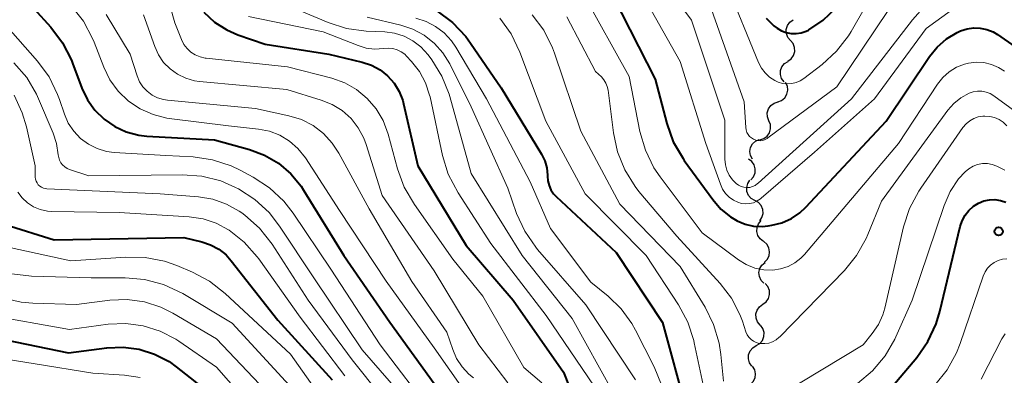
# Model space of a CAD drawing. Units: metres. Extents: x -72000 to -70000, y 21000 to 22500.
# Drawn here: x -71364 to -71276, y 21418 to 21450 of the extents above; entities that cross this region are included whole.
import ezdxf

# ---------------------------------------------------------------- set-up
doc = ezdxf.new("R2010")
doc.units = ezdxf.units.M
for name, color, linetype, lineweight in [('510200_細流', 7, 'Continuous', 30), ('710100_等高線(計曲線)', 7, 'Continuous', 40), ('710200_等高線(主曲線)', 7, 'Continuous', 13), ('731200_図化機測定による標高点', 7, 'Continuous', 40)]:
    doc.layers.add(name, color=color, linetype=linetype, lineweight=lineweight)

msp = doc.modelspace()

# ---------------------------------------------------------------- linework, layer by layer
at = {"layer": '510200_細流', "linetype": 'Continuous', "lineweight": 30, "flags": 128}
for points in [[(-71295.141, 21448.214), (-71295.377, 21448.496), (-71295.508, 21448.838), (-71295.523, 21449.206), (-71295.42, 21449.558), (-71295.209, 21449.859), (-71294.913, 21450.075)], [(-71295.37, 21446.353), (-71295.073, 21446.57), (-71294.863, 21446.87), (-71294.759, 21447.222), (-71294.775, 21447.59), (-71294.906, 21447.932), (-71295.141, 21448.214)], [(-71295.715, 21444.51), (-71295.93, 21444.808), (-71296.038, 21445.159), (-71296.028, 21445.526), (-71295.9, 21445.87), (-71295.67, 21446.156), (-71295.359, 21446.351)], [(-71296.277, 21442.731), (-71295.935, 21442.863), (-71295.653, 21443.098), (-71295.462, 21443.411), (-71295.381, 21443.77), (-71295.419, 21444.135), (-71295.573, 21444.468)], [(-71297.065, 21441.03), (-71297.197, 21441.373), (-71297.211, 21441.739), (-71297.106, 21442.092), (-71296.895, 21442.392), (-71296.599, 21442.609), (-71296.248, 21442.718)], [(-71297.882, 21439.342), (-71297.531, 21439.451), (-71297.235, 21439.668), (-71297.023, 21439.968), (-71296.919, 21440.321), (-71296.933, 21440.687), (-71297.065, 21441.03)], [(-71298.545, 21437.592), (-71298.718, 21437.915), (-71298.778, 21438.277), (-71298.718, 21438.64), (-71298.546, 21438.964), (-71298.279, 21439.216), (-71297.945, 21439.368)], [(-71298.677, 21435.747), (-71298.438, 21436.026), (-71298.303, 21436.367), (-71298.283, 21436.734), (-71298.382, 21437.088), (-71298.589, 21437.391), (-71298.883, 21437.611)], [(-71298.326, 21433.909), (-71298.645, 21434.091), (-71298.888, 21434.365), (-71299.031, 21434.704), (-71299.057, 21435.07), (-71298.966, 21435.426), (-71298.764, 21435.732)], [(-71297.889, 21432.086), (-71297.687, 21432.392), (-71297.595, 21432.748), (-71297.621, 21433.114), (-71297.764, 21433.453), (-71298.007, 21433.727), (-71298.326, 21433.909)], [(-71297.563, 21430.243), (-71297.856, 21430.466), (-71298.06, 21430.771), (-71298.156, 21431.126), (-71298.133, 21431.492), (-71297.995, 21431.832), (-71297.754, 21432.109)], [(-71297.488, 21428.371), (-71297.224, 21428.627), (-71297.058, 21428.953), (-71297.003, 21429.316), (-71297.069, 21429.678), (-71297.246, 21429.999), (-71297.519, 21430.246)], [(-71297.511, 21426.498), (-71297.765, 21426.763), (-71297.919, 21427.096), (-71297.959, 21427.462), (-71297.879, 21427.82), (-71297.69, 21428.134), (-71297.409, 21428.37)], [(-71297.619, 21424.626), (-71297.323, 21424.844), (-71297.114, 21425.145), (-71297.012, 21425.498), (-71297.029, 21425.865), (-71297.162, 21426.207), (-71297.399, 21426.488)], [(-71297.839, 21422.764), (-71298.076, 21423.044), (-71298.208, 21423.386), (-71298.225, 21423.754), (-71298.123, 21424.106), (-71297.914, 21424.408), (-71297.619, 21424.626)], [(-71298.201, 21420.925), (-71297.887, 21421.116), (-71297.652, 21421.397), (-71297.519, 21421.739), (-71297.503, 21422.107), (-71297.605, 21422.459), (-71297.815, 21422.76)], [(-71298.586, 21419.09), (-71298.797, 21419.391), (-71298.898, 21419.743), (-71298.882, 21420.111), (-71298.749, 21420.453), (-71298.514, 21420.734), (-71298.201, 21420.925)], [(-71299.05, 21417.275), (-71298.722, 21417.44), (-71298.465, 21417.702), (-71298.306, 21418.033), (-71298.261, 21418.398), (-71298.334, 21418.757), (-71298.521, 21419.074)]]:
    msp.add_lwpolyline(points, dxfattribs=at)
at = {"layer": '710100_等高線(計曲線)', "linetype": 'Continuous', "lineweight": 40, "flags": 128}
for points, elevation in [([(-71365.59, 21472.41), (-71362.93, 21465), (-71362.85, 21455), (-71363.33, 21453.59), (-71363.44, 21453.17), (-71363.47, 21452.73), (-71363.42, 21452.29), (-71363.3, 21451.87), (-71363.1, 21451.47), (-71362.82, 21451.08), (-71361.29, 21449.4), (-71360.24, 21448.01), (-71359.45, 21446.46), (-71359.35, 21446.2), (-71358.51, 21443.95), (-71358.01, 21442.91)], 470), ([(-71311, 21452.14), (-71307.25, 21444.75), (-71306.21, 21440.8), (-71305.62, 21439.16), (-71304.75, 21437.65), (-71304.64, 21437.49), (-71302.09, 21433.98), (-71301.37, 21433.14), (-71300.51, 21432.45), (-71299.91, 21432.09), (-71299.2, 21431.79), (-71298.44, 21431.62), (-71297.66, 21431.58), (-71297.14, 21431.64), (-71296.8, 21431.69), (-71295.9, 21431.92), (-71295.06, 21432.29), (-71294.29, 21432.81), (-71293.76, 21433.31), (-71286.59, 21441), (-71282.72, 21446.77), (-71282.02, 21447.63), (-71281.18, 21448.37), (-71280.23, 21448.94), (-71279.92, 21449.08), (-71279.35, 21449.27), (-71278.76, 21449.35), (-71278.16, 21449.33), (-71277.58, 21449.2), (-71277.02, 21448.98), (-71276.63, 21448.74), (-71273.45, 21446.55)], 440), ([(-71326.77, 21450.86), (-71325.37, 21449.82), (-71324.17, 21448.56), (-71323.75, 21447.99), (-71321, 21443.99), (-71317.41, 21438.05), (-71317.12, 21437.46), (-71316.94, 21436.83), (-71316.87, 21436.18), (-71316.87, 21436.07), (-71316.84, 21435.65), (-71316.73, 21435.24), (-71316.56, 21434.85), (-71316.32, 21434.5), (-71316.1, 21434.27), (-71310.74, 21429.26), (-71306.58, 21423), (-71304.42, 21415)], 450), ([(-71297.3, 21450.22), (-71296.62, 21449.54), (-71296.34, 21449.33), (-71295.95, 21449.09), (-71295.53, 21448.93), (-71295.08, 21448.84), (-71294.63, 21448.83), (-71294.17, 21448.9), (-71293.74, 21449.05), (-71293.54, 21449.15), (-71293.51, 21449.16), (-71292.21, 21450.03), (-71291.09, 21451.11)], 430), ([(-71347.6, 21450.74), (-71346.64, 21449.86), (-71345.56, 21449.16), (-71344.56, 21448.73), (-71342.12, 21447.88), (-71336.44, 21447), (-71333.44, 21446.28), (-71332.61, 21446.01), (-71331.85, 21445.59), (-71331.17, 21445.05), (-71330.59, 21444.4), (-71330.14, 21443.66), (-71329.82, 21442.85), (-71329.74, 21442.56), (-71328.46, 21437), (-71324.13, 21429.87), (-71319.93, 21425), (-71315.44, 21418.56), (-71314.04, 21415)], 460), ([(-71358.01, 21442.91), (-71357.35, 21441.98), (-71356.53, 21441.17), (-71355.58, 21440.52), (-71354.54, 21440.04), (-71353.43, 21439.76), (-71352.7, 21439.67), (-71346.66, 21439.34), (-71343.52, 21438.48), (-71342.17, 21437.97), (-71340.93, 21437.24), (-71339.83, 21436.3), (-71338.91, 21435.19), (-71338.69, 21434.84), (-71335.09, 21429), (-71330.98, 21423.02), (-71326.61, 21417)], 470), ([(-71288.88, 21415.19), (-71287.39, 21416.09), (-71286.08, 21417.24), (-71285.65, 21417.72), (-71283.85, 21419.86), (-71282.85, 21421.29), (-71282.11, 21422.87), (-71281.78, 21423.97), (-71279.96, 21431.57), (-71279.79, 21432.1), (-71279.52, 21432.59), (-71279.18, 21433.02), (-71278.76, 21433.39), (-71278.31, 21433.67), (-71277.84, 21433.86), (-71277.35, 21433.96), (-71276.85, 21433.98), (-71276.35, 21433.91), (-71275.87, 21433.76)], 450), ([(-71365.39, 21431.75), (-71361, 21430.4), (-71349.39, 21430.61), (-71347.78, 21430.22), (-71347, 21429.95), (-71346.27, 21429.56), (-71345.62, 21429.04), (-71345.15, 21428.52), (-71341, 21423.21), (-71336.13, 21417.87)], 480), ([(-71367.24, 21421.82), (-71359.71, 21420.29), (-71356.27, 21420.73), (-71354.82, 21420.79), (-71353.39, 21420.6), (-71352.01, 21420.16), (-71350.72, 21419.49), (-71350.09, 21419.04), (-71347, 21416.62), (-71343.25, 21412.72), (-71342.16, 21411.37), (-71341.32, 21409.84), (-71340.75, 21408.19), (-71340.7, 21407.95), (-71339.16, 21401), (-71338.86, 21399), (-71338.77, 21397.51), (-71338.93, 21396.04), (-71339.19, 21395.08), (-71342.22, 21385.78)], 490)]:
    msp.add_lwpolyline(points, dxfattribs=dict(at, elevation=elevation))
at = {"layer": '710200_等高線(主曲線)', "linetype": 'Continuous', "lineweight": 13, "flags": 128}
for points, elevation in [([(-71309, 21456.83), (-71303.98, 21450.02), (-71301, 21441.09), (-71301, 21437.59), (-71300.96, 21437.1), (-71300.83, 21436.62), (-71300.62, 21436.17), (-71300.33, 21435.76), (-71300, 21435.42), (-71299.79, 21435.27), (-71299.55, 21435.16), (-71299.3, 21435.09), (-71299.04, 21435.06), (-71298.78, 21435.08), (-71298.53, 21435.15), (-71298.29, 21435.26), (-71298.08, 21435.41), (-71298.02, 21435.45), (-71289.67, 21443), (-71284.24, 21450.07), (-71283.07, 21451.36)], 436), ([(-71308.77, 21453), (-71305, 21446.33), (-71302.71, 21439), (-71301.41, 21435.36), (-71301.22, 21434.93), (-71300.95, 21434.54), (-71300.62, 21434.21), (-71300.23, 21433.93), (-71299.85, 21433.75), (-71299.51, 21433.65), (-71299.16, 21433.61), (-71298.8, 21433.63), (-71298.45, 21433.71), (-71298.13, 21433.86), (-71297.83, 21434.05), (-71297.77, 21434.11), (-71293, 21438.24), (-71287.62, 21443), (-71283, 21449.28), (-71280.74, 21450.94)], 438), ([(-71300.82, 21453.18), (-71298, 21446.24), (-71297.74, 21445.75), (-71297.41, 21445.31), (-71297.01, 21444.94), (-71296.55, 21444.64), (-71296.24, 21444.5), (-71295.85, 21444.38), (-71295.44, 21444.33), (-71295.03, 21444.36), (-71294.63, 21444.45), (-71294.26, 21444.61), (-71293.93, 21444.82), (-71292.3, 21446.07), (-71291.02, 21447.25), (-71289.95, 21448.63), (-71289.71, 21449.03), (-71288.44, 21451.25)], 432), ([(-71341.27, 21451.82), (-71336.5, 21449.83), (-71334.84, 21449.3), (-71333.08, 21449.06), (-71331.42, 21448.99), (-71330.54, 21448.87), (-71329.69, 21448.6), (-71328.9, 21448.19), (-71328.2, 21447.65), (-71327.55, 21446.94), (-71327.23, 21446.5), (-71326.31, 21445.02), (-71325.67, 21443.4), (-71325.61, 21443.2), (-71323.69, 21436.31), (-71319.13, 21429), (-71314.65, 21423.35), (-71311, 21416.74)], 456), ([(-71313.65, 21452.35), (-71309.57, 21445), (-71308.6, 21440.07), (-71308.12, 21438.4), (-71307.35, 21436.83), (-71306.8, 21436.01), (-71303.05, 21431), (-71299.8, 21428.6), (-71299.09, 21428.17), (-71298.32, 21427.86), (-71297.51, 21427.7), (-71296.71, 21427.68), (-71296.02, 21427.78), (-71295.36, 21427.99), (-71294.75, 21428.32), (-71294.2, 21428.75), (-71293.89, 21429.08), (-71285.49, 21439), (-71282, 21444.3), (-71281.52, 21444.9), (-71280.95, 21445.41), (-71280.29, 21445.82), (-71279.57, 21446.1), (-71279.22, 21446.19), (-71278.53, 21446.28), (-71277.84, 21446.24), (-71277.17, 21446.08), (-71276.53, 21445.81), (-71275.99, 21445.46)], 442), ([(-71359.45, 21451.3), (-71358.38, 21449.93), (-71357.55, 21448.4), (-71357.42, 21448.06), (-71356.56, 21445.84), (-71356, 21444.7), (-71355.26, 21443.68), (-71354.35, 21442.8), (-71353.3, 21442.1), (-71352.15, 21441.59), (-71350.92, 21441.28), (-71350.7, 21441.25), (-71345.41, 21440.59), (-71342.71, 21440.29), (-71341.73, 21440.1), (-71340.8, 21439.74), (-71339.94, 21439.22), (-71339.19, 21438.56), (-71338.52, 21437.72), (-71335.46, 21433), (-71331.3, 21426.7), (-71327, 21420.74), (-71323, 21415.02)], 468), ([(-71350.64, 21451.36), (-71350.21, 21449.79), (-71349.61, 21448.29), (-71349.39, 21447.87), (-71349.11, 21447.5), (-71348.77, 21447.18), (-71348.37, 21446.92), (-71347.94, 21446.74), (-71347.48, 21446.64), (-71347.39, 21446.62), (-71340.13, 21445.87), (-71336.16, 21444.84), (-71335.01, 21444.43), (-71333.94, 21443.82), (-71332.99, 21443.04), (-71332.19, 21442.11), (-71331.57, 21441.05), (-71331.12, 21439.85), (-71330.29, 21436.73), (-71329.69, 21435.09), (-71328.78, 21433.54), (-71325.33, 21428.67), (-71322.66, 21425.34), (-71319, 21418.97), (-71317.38, 21417.61)], 462), ([(-71302.19, 21451), (-71299.28, 21442.72), (-71299.14, 21440.42), (-71299.11, 21440.21), (-71299.04, 21440), (-71298.93, 21439.81), (-71298.8, 21439.64), (-71298.64, 21439.5), (-71298.45, 21439.38), (-71298.25, 21439.3), (-71298.04, 21439.26), (-71297.82, 21439.25), (-71297.61, 21439.28), (-71297.4, 21439.35), (-71297.21, 21439.46), (-71297.15, 21439.5), (-71291, 21444.08), (-71286.39, 21450.91)], 434), ([(-71356.35, 21450.54), (-71354.21, 21447), (-71353.57, 21445.04), (-71353.35, 21444.53), (-71353.05, 21444.07), (-71352.68, 21443.67), (-71352.24, 21443.34), (-71351.74, 21443.09), (-71351.22, 21442.94), (-71350.87, 21442.88), (-71343, 21442.14), (-71340, 21441.49), (-71338.88, 21441.14), (-71337.84, 21440.61), (-71336.91, 21439.9), (-71336.12, 21439.04), (-71335.53, 21438.14), (-71332.83, 21433.17), (-71329, 21426.67), (-71325.86, 21422.14), (-71325.35, 21420.57), (-71325, 21419.76), (-71324.51, 21419.02), (-71323.91, 21418.37), (-71323.49, 21418.04)], 466), ([(-71353, 21450.52), (-71352, 21447.68), (-71351.66, 21446.93), (-71351.2, 21446.25), (-71350.62, 21445.67), (-71349.96, 21445.19), (-71349.22, 21444.84), (-71348.43, 21444.62), (-71348, 21444.56), (-71340.18, 21443.82), (-71337.11, 21442.89), (-71336.13, 21442.5), (-71335.23, 21441.94), (-71334.44, 21441.23), (-71333.79, 21440.4), (-71333.29, 21439.47), (-71333.08, 21438.9), (-71331.65, 21434.35), (-71327, 21427.61), (-71323, 21421), (-71320.41, 21417.59)], 464), ([(-71343.61, 21450.35), (-71336.92, 21449), (-71333.81, 21447.76), (-71333.09, 21447.54), (-71332.33, 21447.45), (-71331.5, 21447.5), (-71331.1, 21447.53), (-71330.7, 21447.49), (-71330.32, 21447.38), (-71329.96, 21447.21), (-71329.64, 21446.98), (-71329.47, 21446.82), (-71329.03, 21446.35), (-71328.31, 21445.45), (-71327.77, 21444.43), (-71327.41, 21443.34), (-71327.37, 21443.19), (-71326.26, 21437.93), (-71325.75, 21436.27), (-71324.87, 21434.58), (-71321.94, 21430.06), (-71317, 21423.63), (-71312.7, 21417.3)], 458), ([(-71333, 21450.31), (-71330, 21449.59), (-71328.91, 21449.23), (-71327.89, 21448.68), (-71326.99, 21447.96), (-71326.22, 21447.1), (-71325.62, 21446.12), (-71323.71, 21442.29), (-71320.43, 21435)], 454), ([(-71328.65, 21450.21), (-71327.73, 21449.92), (-71326.88, 21449.48), (-71326.11, 21448.89), (-71325.46, 21448.18), (-71325.08, 21447.63), (-71322.34, 21443), (-71318.43, 21435.57), (-71316.59, 21431.41), (-71313, 21426.61), (-71311.45, 21425.36), (-71310.28, 21424.23), (-71309.33, 21422.91), (-71309, 21422.32), (-71307.33, 21419.03), (-71306.68, 21417.41)], 452), ([(-71321.13, 21450.22), (-71320.11, 21448.81), (-71319.33, 21447.18), (-71317.03, 21441), (-71313.49, 21434.51), (-71308.06, 21429), (-71305.16, 21424.57), (-71304.33, 21423.03), (-71303.79, 21421.37), (-71303.74, 21421.17), (-71302.86, 21417)], 448), ([(-71318.25, 21450.52), (-71317.21, 21449.13), (-71316.42, 21447.57), (-71316.24, 21447.07), (-71313.88, 21440.12), (-71310.41, 21433.59), (-71305, 21428), (-71302.78, 21424.36), (-71302.01, 21422.8), (-71301.51, 21421.13), (-71301.36, 21420.14), (-71301.13, 21417.75)], 446), ([(-71315.15, 21450.34), (-71312.57, 21445.43), (-71312.05, 21444.95), (-71311.83, 21444.69), (-71311.65, 21444.41), (-71311.52, 21444.09), (-71311.45, 21443.76), (-71310.98, 21439.96), (-71310.62, 21438.25), (-71309.96, 21436.64), (-71309.04, 21435.16), (-71308.69, 21434.72), (-71305.29, 21430.71), (-71301.43, 21426.48), (-71300.42, 21425.17), (-71299.66, 21423.7), (-71299.44, 21423.1), (-71299.12, 21422.15), (-71299.01, 21421.9), (-71298.86, 21421.68), (-71298.67, 21421.48), (-71298.45, 21421.32), (-71298.21, 21421.2), (-71297.95, 21421.12), (-71297.8, 21421.1), (-71297.44, 21421.1), (-71297.08, 21421.15), (-71296.74, 21421.27), (-71296.42, 21421.45), (-71296.14, 21421.68), (-71296.1, 21421.72), (-71290.32, 21427.64), (-71289.22, 21428.99), (-71288.37, 21430.51), (-71288.22, 21430.85), (-71287, 21433.85), (-71281.07, 21441.97), (-71280.53, 21442.59), (-71279.9, 21443.1), (-71279.15, 21443.51), (-71278.79, 21443.63), (-71278.4, 21443.69), (-71278.02, 21443.68), (-71277.64, 21443.6), (-71277.28, 21443.46), (-71276.96, 21443.26), (-71273, 21440.37)], 444), ([(-71365.36, 21449.63), (-71362.48, 21446.36), (-71361.45, 21444.96), (-71360.68, 21443.39), (-71360.51, 21442.94), (-71360.08, 21441.63), (-71359.73, 21440.83), (-71359.24, 21440.1), (-71358.64, 21439.46), (-71357.93, 21438.94), (-71357.15, 21438.55), (-71356.31, 21438.3), (-71355.62, 21438.21), (-71351, 21437.93), (-71348.55, 21437.8), (-71346.82, 21437.55), (-71345.17, 21437.01)], 472), ([(-71364.59, 21446.23), (-71363.45, 21444.91), (-71362.57, 21443.41), (-71362.38, 21443), (-71361.07, 21439.92), (-71360.77, 21438.99), (-71360.63, 21438), (-71360.59, 21437.75), (-71360.51, 21437.51), (-71360.39, 21437.28), (-71360.24, 21437.08), (-71360.05, 21436.91), (-71359.83, 21436.77), (-71359.63, 21436.68), (-71357.89, 21436.11), (-71349.53, 21436.21), (-71347.79, 21436.08), (-71346.1, 21435.65), (-71344.76, 21435.06), (-71344.52, 21434.94), (-71343.06, 21434), (-71341.77, 21432.82), (-71340.83, 21431.61), (-71337.78, 21427), (-71333.44, 21420.56), (-71328.61, 21415)], 474), ([(-71364.57, 21443.33), (-71363.84, 21441.75), (-71363.47, 21440.48), (-71362.7, 21437), (-71362.68, 21436)], 476), ([(-71297.87, 21415.41), (-71288.63, 21421), (-71287.82, 21422), (-71287.27, 21422.8), (-71286.87, 21423.68), (-71286.71, 21424.26), (-71285.02, 21431.54), (-71284.48, 21433.2), (-71283.66, 21434.74), (-71283.48, 21435), (-71279.71, 21440.42), (-71279.44, 21440.75), (-71279.11, 21441.02), (-71278.75, 21441.23), (-71278.35, 21441.38), (-71277.93, 21441.46), (-71277.76, 21441.46), (-71277.31, 21441.43), (-71276.88, 21441.33), (-71276.48, 21441.15), (-71276.11, 21440.9)], 446), ([(-71276.11, 21440.9), (-71275.79, 21440.59)], 446), ([(-71345.17, 21437.01), (-71344.36, 21436.62), (-71343.18, 21435.99), (-71341.72, 21435.03), (-71340.45, 21433.83), (-71339.62, 21432.76), (-71336.25, 21427.75), (-71331.85, 21421), (-71327.16, 21414.84)], 472), ([(-71284.26, 21425), (-71281.4, 21433.46), (-71280.85, 21434.7), (-71280.1, 21435.83), (-71279.53, 21436.47), (-71279.19, 21436.75), (-71278.81, 21436.97), (-71278.4, 21437.13), (-71277.96, 21437.2), (-71277.52, 21437.2), (-71277.09, 21437.13), (-71276.67, 21436.97), (-71276.61, 21436.95), (-71275.97, 21436.62)], 448), ([(-71362.68, 21436), (-71362.66, 21435.82), (-71362.6, 21435.64), (-71362.52, 21435.47), (-71362.41, 21435.32), (-71362.28, 21435.19), (-71362.12, 21435.09), (-71361.95, 21435.01), (-71361.77, 21434.97), (-71361.65, 21434.96), (-71351.51, 21434.49), (-71348.07, 21434.23), (-71346.79, 21434.02), (-71345.57, 21433.59), (-71344.44, 21432.95), (-71344.21, 21432.79), (-71343.94, 21432.59), (-71342.64, 21431.43), (-71341.5, 21429.99), (-71338.27, 21425), (-71334.34, 21419.66), (-71329.02, 21413)], 476), ([(-71320.43, 21435), (-71319.63, 21432.75), (-71318.91, 21431.16), (-71317.92, 21429.73), (-71317.75, 21429.52), (-71313.44, 21424.56), (-71309, 21417.88)], 454), ([(-71364.25, 21434.64), (-71363.86, 21434.13), (-71363.38, 21433.69), (-71362.83, 21433.35), (-71362.23, 21433.1), (-71361.6, 21432.96), (-71361.2, 21432.93), (-71355.18, 21432.82), (-71348.92, 21432.45), (-71347.68, 21432.27), (-71346.49, 21431.88), (-71345.39, 21431.28), (-71345.35, 21431.26), (-71343.99, 21430.18), (-71342.83, 21428.87), (-71342.69, 21428.68), (-71339, 21423.47)], 478), ([(-71368.15, 21430.4), (-71359.49, 21428.51), (-71354.59, 21428.84), (-71352.84, 21428.81), (-71351.13, 21428.47), (-71350.03, 21428.08), (-71348.63, 21427.49)], 482), ([(-71282.24, 21417.39), (-71281.14, 21418.75), (-71280.29, 21420.27), (-71279.96, 21421.12), (-71277.9, 21427.14), (-71277.74, 21427.51), (-71277.51, 21427.84), (-71277.24, 21428.13), (-71276.92, 21428.36), (-71276.56, 21428.54), (-71276.17, 21428.65), (-71275.78, 21428.69)], 452), ([(-71364.77, 21427.36), (-71363.03, 21427.15), (-71357.68, 21427), (-71354.63, 21427), (-71352.9, 21426.85), (-71351.21, 21426.4), (-71349.49, 21425.58), (-71345.07, 21422.93), (-71339.61, 21417)], 484), ([(-71348.63, 21427.49), (-71347.09, 21426.68), (-71345.7, 21425.6), (-71339.85, 21420.15), (-71335.72, 21414.28)], 482), ([(-71365.65, 21425.2), (-71363.95, 21424.81), (-71362.89, 21424.72), (-71359, 21424.61), (-71356, 21424.98), (-71354.46, 21425.04), (-71352.92, 21424.83), (-71351.45, 21424.36), (-71350.39, 21423.83), (-71346.48, 21421.52), (-71341, 21415.74)], 486), ([(-71289.15, 21417.55), (-71287.81, 21418.67), (-71286.68, 21420), (-71285.81, 21421.51), (-71285.71, 21421.72), (-71284.26, 21425)], 448), ([(-71367, 21423.69), (-71359.63, 21422.37), (-71356.17, 21422.83), (-71354.59, 21422.9), (-71353.02, 21422.7), (-71351.52, 21422.22), (-71350.11, 21421.5), (-71349.83, 21421.31), (-71346.47, 21419), (-71341.1, 21412.9)], 488), ([(-71339, 21423.47), (-71335, 21418.22)], 478), ([(-71278.09, 21417.91), (-71276.24, 21421.52), (-71275.95, 21421.99)], 454), ([(-71369, 21420.32), (-71362.69, 21419.31), (-71357.53, 21418.47), (-71354.71, 21418.29), (-71353.29, 21418.07)], 492)]:
    msp.add_lwpolyline(points, dxfattribs=dict(at, elevation=elevation))
at = {"layer": '731200_図化機測定による標高点', "linetype": 'Continuous', "lineweight": 40}
msp.add_circle((-71276.52, 21431.14, 451.9), 0.375, dxfattribs=at)

doc.saveas('drawing.dxf')
